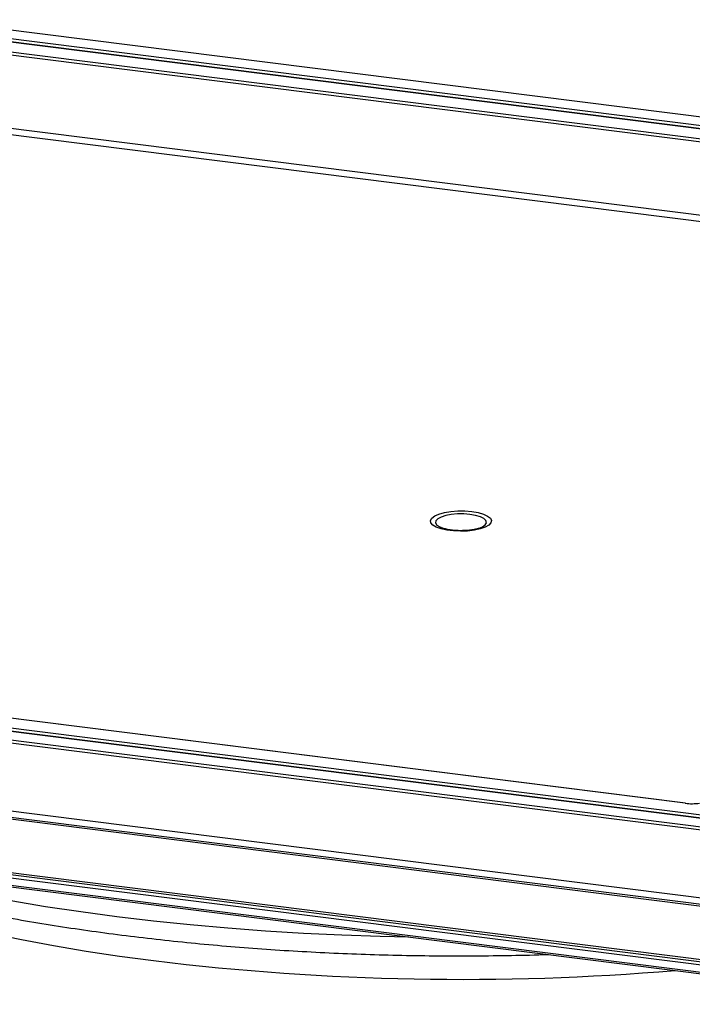
# Model space of a CAD drawing. Units: millimetres. Extents: x 268 to 2181, y 289 to 1510.
# Drawn here: x 1820 to 1948, y 920 to 1107 of the extents above; entities that cross this region are included whole.
import ezdxf

# ---------------------------------------------------------------- set-up
doc = ezdxf.new("R2010")
doc.units = ezdxf.units.MM
doc.header["$LTSCALE"] = 3

msp = doc.modelspace()

# ---------------------------------------------------------------- linework, layer by layer
at = {"color": 7, "linetype": 'Continuous', "lineweight": 25}
for p, q in [((2139.28, 1064.42), (1803, 1106.78)), ((2139.35, 1064.44), (1803.07, 1106.81)), ((2131.56, 1063.19), (1812.9, 1103.34)), ((1813.08, 1103.96), (2131.74, 1063.81)), ((2129.03, 1063.41), (1814.31, 1103.06)), ((2129.1, 1063.44), (1814.37, 1103.09)), ((2125.53, 1061.43), (1813.91, 1100.69)), ((1814.09, 1101.3), (2125.7, 1062.04)), ((1900.35, 1010.31), (1900.51, 1010.24)), ((1946.87, 957.87), (1682.76, 991.14)), ((1946.94, 957.89), (1682.83, 991.17)), ((2005.29, 945.78), (1669.01, 988.15)), ((1669.19, 988.77), (2005.46, 946.4)), ((1995.39, 949.23), (1676.73, 989.37)), ((1995.45, 949.25), (1676.79, 989.4)), ((1993.99, 949.5), (1679.26, 989.15)), ((1679.43, 989.77), (1994.16, 950.12)), ((1668.71, 975.35), (2005.43, 932.93)), ((2004.72, 931.38), (1668, 973.8)), ((2005.07, 931.69), (1668.35, 974.11)), ((1996, 921.3), (1655.5, 964.2)), ((1655.68, 964.84), (1996.18, 921.94)), ((1996.53, 922.25), (1656.03, 965.15)), ((1655.57, 962.87), (1995.96, 919.99)), ((1655.68, 962.55), (1996.08, 919.66))]:
    msp.add_line(p, q, dxfattribs=at)
at = {"color": 8, "linetype": 'Continuous', "lineweight": 25}
for p, q in [((2117.52, 1047.27), (1813.58, 1085.57)), ((1813.93, 1086.79), (2118.78, 1048.38))]:
    msp.add_line(p, q, dxfattribs=at)
at = {"color": 7, "linetype": 'Continuous', "lineweight": 25, "flags": 128}
for points in [[(1906.29, 1013.32), (1907.49, 1013.11), (1908.51, 1012.82), (1909.3, 1012.46), (1909.82, 1012.04), (1910.04, 1011.6), (1909.94, 1011.15), (1909.54, 1010.72), (1908.85, 1010.33), (1907.91, 1010.01), (1906.78, 1009.77), (1905.5, 1009.62), (1904.16, 1009.57), (1902.83, 1009.63), (1901.56, 1009.79), (1900.45, 1010.04), (1899.53, 1010.37), (1898.87, 1010.76), (1898.5, 1011.2), (1898.44, 1011.64), (1898.69, 1012.09), (1899.24, 1012.5), (1900.06, 1012.85), (1901.1, 1013.14), (1902.31, 1013.34), (1903.63, 1013.43), (1904.98, 1013.43), (1906.29, 1013.32)], [(1946.94, 957.89), (1946.91, 957.89), (1946.87, 957.87)]]:
    msp.add_lwpolyline(points, dxfattribs=at)
at = {"color": 8, "linetype": 'Continuous', "lineweight": 25, "flags": 128}
for points in [[(1905.95, 1012.78), (1904.77, 1012.88), (1903.55, 1012.87), (1902.38, 1012.76), (1901.33, 1012.56), (1900.46, 1012.28), (1899.82, 1011.94), (1899.47, 1011.55), (1899.41, 1011.15), (1899.65, 1010.75), (1900.19, 1010.39), (1900.35, 1010.31)], [(1907.95, 1010.24), (1908.36, 1010.43), (1908.86, 1010.8), (1909.07, 1011.2), (1908.98, 1011.6), (1908.58, 1011.98), (1907.92, 1012.32), (1907.02, 1012.59), (1905.95, 1012.78)], [(1767.8, 948.42), (1769.69, 947.52), (1773.85, 945.66), (1778.25, 943.85), (1782.86, 942.12), (1787.69, 940.44), (1792.73, 938.84), (1797.97, 937.31), (1803.4, 935.85), (1809, 934.48), (1814.78, 933.18), (1820.71, 931.96), (1826.8, 930.83), (1833.02, 929.79), (1839.36, 928.83), (1845.83, 927.96)], [(1789.47, 945.69), (1793.81, 944.58), (1799.8, 943.16), (1805.95, 941.81), (1812.26, 940.55), (1818.71, 939.38), (1825.3, 938.28), (1832.01, 937.28), (1838.84, 936.37), (1845.77, 935.55), (1852.79, 934.82), (1859.9, 934.19), (1867.07, 933.65), (1874.3, 933.2), (1881.58, 932.85), (1888.9, 932.6), (1894.36, 932.48)]]:
    msp.add_lwpolyline(points, dxfattribs=at)
at = {"color": 8, "linetype": 'Continuous', "lineweight": 25}
msp.add_arc((1904.37, 1406.37), 481.97, 263.0231, 274.8285, dxfattribs=at)
at = {"color": 7, "linetype": 'Continuous', "lineweight": 25}
msp.add_ellipse((1948.11, 958.96), major_axis=(3.5, 0), ratio=0.333571, start_param=4.351302, end_param=5.136196, dxfattribs=at)
for points, knots in [([(1907.94, 1010.24), (1907.85, 1010.2), (1907.6, 1010.1), (1906.97, 1009.94), (1906.1, 1009.79), (1905.08, 1009.7), (1903.99, 1009.67), (1902.91, 1009.73), (1901.9, 1009.86), (1901.1, 1010.04), (1900.6, 1010.2), (1900.45, 1010.27), (1900.41, 1010.29)], [0, 0, 0, 0, 0.062095, 0.165201, 0.276254, 0.3925, 0.511553, 0.631544, 0.750501, 0.866517, 0.965739, 1, 1, 1, 1]), ([(1772.33, 947.85), (1772.98, 947.62), (1775.25, 946.81), (1779.33, 945.49), (1784.55, 943.89), (1789.95, 942.38), (1795.5, 940.94), (1801.2, 939.57), (1807.05, 938.28), (1813.03, 937.07), (1819.13, 935.94), (1825.36, 934.88), (1831.69, 933.91), (1838.13, 933.02), (1844.66, 932.22), (1851.27, 931.5), (1857.95, 930.86), (1864.7, 930.32), (1871.5, 929.85), (1878.35, 929.48), (1885.24, 929.19), (1892.15, 928.99), (1899.08, 928.88), (1906.02, 928.86), (1912.95, 928.93), (1917.91, 929.03), (1920.55, 929.12), (1920.88, 929.14)], [0, 0, 0, 0, 0.017277, 0.060094, 0.102848, 0.145546, 0.188192, 0.230793, 0.273353, 0.315878, 0.35837, 0.400834, 0.443274, 0.485691, 0.52809, 0.570471, 0.612839, 0.655194, 0.697539, 0.739876, 0.782206, 0.824531, 0.866853, 0.909172, 0.951492, 0.993813, 1, 1, 1, 1])]:
    msp.add_open_spline(points, degree=3, knots=knots, dxfattribs=at)

doc.saveas('drawing.dxf')
